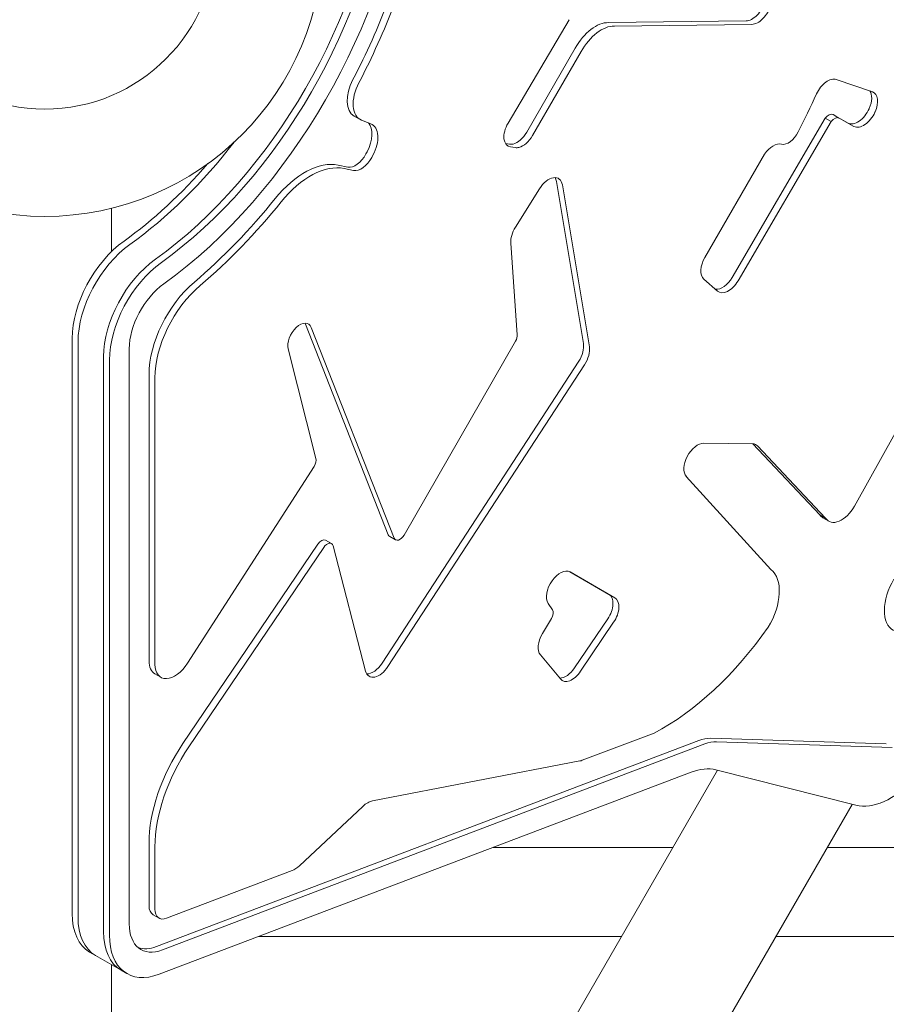
# Model space of a CAD drawing. Units: millimetres. Extents: x -4150 to 3129, y -6242 to 2653.
# Drawn here: x -9 to 302, y -383 to -29 of the extents above; entities that cross this region are included whole.
import ezdxf

# ---------------------------------------------------------------- set-up
doc = ezdxf.new("R2010")
doc.units = ezdxf.units.MM
doc.layers.add('Spoo M.01', color=1, linetype='Continuous')

msp = doc.modelspace()

# ---------------------------------------------------------------- linework, layer by layer
at = {"layer": 'Spoo M.01', "color": 7, "linetype": 'Continuous', "lineweight": 0}
for p, q in [((166.244, -66.594, 2517.509), (188.124, -29.402, 2517.509)), ((202.288, -30.447, 2517.509), (251.645, -29.859, 2517.509)), ((253.76, -31.08, 2517.509), (204.403, -31.668, 2517.509)), ((172.933, -69.777, 2517.509), (190.358, -39.634, 2517.509)), ((192.473, -40.855, 2517.509), (175.047, -70.998, 2517.509)), ((284.038, -50.858, 2517.509), (296.965, -55.282, 2517.509)), ((282.874, -63.493, 2517.509), (284.989, -64.714, 2517.509)), ((111.055, -64.007, 2517.509), (113.169, -65.228, 2517.509)), ((113.683, -65.479, 2517.509), (116.999, -66.816, 2517.509)), ((246.658, -121.895, 2517.509), (280.083, -64.772, 2517.509)), ((282.197, -65.993, 2517.509), (248.772, -123.116, 2517.509)), ((280.083, -64.772, 2517.509), (282.197, -65.993, 2517.509)), ((283.639, -63.935, 2517.509), (288.256, -66.504, 2517.509)), ((290.37, -67.725, 2517.509), (285.117, -64.801, 2517.509)), ((165.333, -73.904, 2517.509), (166.737, -74.094, 2517.509)), ((115.236, -77.6, 2517.509), (115.651, -76.817, 2517.509)), ((168.852, -75.314, 2517.509), (167.129, -75.081, 2517.509)), ((236.877, -114.713, 2517.509), (258.249, -77.657, 2517.509)), ((117.766, -78.038, 2517.509), (117.351, -78.821, 2517.509)), ((105.272, -81.578, 2517.509), (108.73, -82.291, 2517.509)), ((110.844, -83.512, 2517.509), (107.387, -82.799, 2517.509)), ((193.304, -145.656, 2517.509), (183.641, -87.487, 2517.509)), ((168.903, -103.926, 2517.509), (177.561, -90.085, 2517.509)), ((185.756, -88.708, 2517.509), (195.418, -146.877, 2517.509)), ((24, -112.6, 2517.509), (24, -97.077, 2517.509)), ((169.566, -142.503, 2517.509), (167.255, -109.592, 2517.509)), ((241.403, -126.81, 2517.509), (236.522, -122.531, 2517.509)), ((123.279, -214.262, 2517.509), (93.532, -138.644, 2517.509)), ((95.647, -139.865, 2517.509), (125.394, -215.483, 2517.509)), ((9.821, -143.845, 2517.509), (9.821, -350.235, 2517.509)), ((128.913, -214.382, 2517.509), (168.958, -144.767, 2517.509)), ((11.935, -145.066, 2517.509), (11.935, -351.456, 2517.509)), ((11.935, -351.456, 2517.509), (11.935, -145.066, 2517.509)), ((30.306, -353.924, 2517.509), (30.306, -147.534, 2517.509)), ((97.326, -186.869, 2517.509), (87.338, -147.61, 2517.509)), ((21.097, -356.746, 2517.509), (21.097, -150.355, 2517.509)), ((21.097, -150.355, 2517.509), (21.097, -356.746, 2517.509)), ((23.211, -357.967, 2517.509), (23.211, -151.576, 2517.509)), ((121.027, -260.414, 2517.509), (191.599, -152.014, 2517.509)), ((193.713, -153.235, 2517.509), (123.142, -261.634, 2517.509)), ((37.414, -259.619, 2517.509), (37.414, -156.729, 2517.509)), ((39.528, -157.95, 2517.509), (39.528, -260.84, 2517.509)), ((290.507, -204, 2517.509), (310.083, -168.89, 2517.509)), ((236.542, -181.412, 2517.509), (253.981, -181.652, 2517.509)), ((278.092, -207.095, 2517.509), (254.107, -181.656, 2517.509)), ((255.793, -182.423, 2517.509), (280.206, -208.315, 2517.509)), ((51.229, -260.401, 2517.509), (96.646, -189.736, 2517.509)), ((260.599, -226.731, 2517.509), (230.219, -193.397, 2517.509)), ((278.092, -207.095, 2517.509), (280.206, -208.315, 2517.509)), ((279.237, -208.231, 2517.509), (281.351, -209.451, 2517.509)), ((123.785, -214.895, 2517.509), (125.899, -216.116, 2517.509)), ((49.587, -289.228, 2517.509), (97.973, -217.66, 2517.509)), ((100.087, -218.881, 2517.509), (51.702, -290.448, 2517.509)), ((100.79, -216.243, 2517.509), (102.904, -217.463, 2517.509)), ((115.15, -263.24, 2517.509), (103.463, -218.267, 2517.509)), ((202.442, -235.683, 2517.509), (188.445, -227.593, 2517.509)), ((188.512, -227.63, 2517.509), (204.556, -236.904, 2517.509)), ((182.168, -241.229, 2517.509), (180.664, -238.941, 2517.509)), ((178.593, -249.77, 2517.509), (181.8, -244.375, 2517.509)), ((190.147, -262.085, 2517.509), (202.019, -244.49, 2517.509)), ((204.133, -245.711, 2517.509), (192.261, -263.306, 2517.509)), ((185.019, -266.057, 2517.509), (177.875, -257.433, 2517.509)), ((39.508, -264.237, 2517.509), (41.622, -265.458, 2517.509)), ((192.9, -295.26, 2517.509), (218.675, -285.466, 2517.509)), ((40.078, -362.096, 2517.509), (234.724, -288.135, 2517.509)), ((236.839, -289.356, 2517.509), (42.192, -363.317, 2517.509)), ((238.984, -287.348, 2517.509), (301.975, -289.395, 2517.509)), ((304.09, -290.615, 2517.509), (241.099, -288.569, 2517.509)), ((117.646, -309.81, 2517.509), (192.057, -295.502, 2517.509)), ((231.933, -299.522, 2517.509), (41.041, -372.056, 2517.509)), ((241.42, -298.837, 2517.509), (84.791, -570.126, 2517.509)), ((291.025, -311.404, 2517.509), (240.834, -298.688, 2517.509)), ((91.403, -333.104, 2517.509), (114.163, -311.779, 2517.509)), ((289.774, -311.087, 2517.509), (113.285, -616.775, 2517.509)), ((37.414, -347.448, 2517.509), (37.414, -325.125, 2517.509)), ((39.528, -326.345, 2517.509), (39.528, -348.669, 2517.509)), ((225.452, -326.495, 2517.509), (160.947, -326.495, 2517.509)), ((332.76, -326.495, 2517.509), (280.878, -326.495, 2517.509)), ((43.688, -351.956, 2517.509), (88.762, -334.829, 2517.509)), ((38.88, -350.681, 2517.509), (40.994, -351.901, 2517.509)), ((76.731, -358.495, 2517.509), (206.977, -358.495, 2517.509)), ((262.403, -358.495, 2517.509), (332.5, -358.495, 2517.509)), ((16.103, -364.089, 2517.509), (18.218, -365.309, 2517.509)), ((18.218, -365.309, 2517.509), (27.38, -370.599, 2517.509)), ((24, -493.265, 2517.509), (24, -368.648, 2517.509)), ((27.38, -370.599, 2517.509), (29.494, -371.82, 2517.509))]:
    msp.add_line(p, q, dxfattribs=at)
at = {"layer": 'Spoo M.01', "color": 7, "linetype": 'Continuous', "lineweight": 0, "extrusion": (2.21869e-16, 0, -1)}
for radius in [100, 61.5]:
    msp.add_circle((0, 0, -2517.509), radius, dxfattribs=at)
at = {"layer": 'Spoo M.01', "color": 7, "linetype": 'Continuous', "lineweight": 0}
msp.add_circle((0, 0, 2517.509), 61.5, dxfattribs=at)
for centre, major_axis, start_param, end_param in [((30.306, -17.497, 2517.509), (70, 121.244), -2.2341241, -0.9074682), ((28.191, -16.277, 2517.509), (65, 112.583), -2.2341241, -0.9074682), ((30.306, -17.497, 2517.509), (65, 112.583), -2.2341241, -0.9074682), ((28.191, -16.277, 2517.509), (76.5, 132.502), -1.4974242, -1.2910867), ((253.806, -23.465, 2517.509), (-3.5, -6.062), 0.3320374, 1.9728433), ((199.802, -44.563, 2517.509), (7.06, 12.228), 0.3049131, 1.6028709), ((119.169, -54.836, 2517.509), (-6, -10.392), -1.4974242, 0.0818843), ((134.825, -19.605, 2517.509), (123.161, 213.321), -1.4715633, -1.4098877), ((291.772, -60.315, 2517.509), (3.5, 6.062), -1.3945951, -0.2573883), ((291.724, -60.424, 2517.509), (-3.5, -6.062), 0.0091122, 1.7468205), ((-105.875, 31.239, 2517.509), (344.464, 596.63), -1.3947721, -1.3945951), ((110.313, -74.464, 2517.509), (5, 8.66), -1.5076262, -0.1810294), ((283.428, -67.417, 2517.509), (1.561, 2.703), -0.085552, 1.371397), ((169.413, -67.738, 2517.509), (3.5, 6.062), -2.6418016, -1.5717508), ((266.919, -68.411, 2517.509), (-3.147, -5.45), 0.175276, 1.6700294), ((19.029, -10.987, 2517.509), (65, 112.583), -2.2341241, -1.7997708), ((169.418, -67.716, 2517.509), (-3.512, -6.083), 0.2140606, 0.4997911), ((111.5, -75.953, 2517.509), (-3.5, -6.062), 0.1904751, 1.6339665), ((95.516, -109.96, 2517.509), (15, 25.981), 0.1904751, 1.3083962), ((178.75, -91.264, 2517.509), (3.5, 6.062), -0.6152038, -0.3047861), ((28.191, -16.277, 2517.509), (76.5, 132.502), -2.1222615, -1.8331965), ((31.103, -131.717, 2517.509), (-15, -25.981), -2.2341241, -0.7886556), ((33.218, -132.938, 2517.509), (-15, -25.981), -2.2341241, -0.7886556), ((42.38, -138.228, 2517.509), (-15, -25.981), -2.2341241, -0.7886556), ((243.17, -119.801, 2517.509), (-3.5, -6.062), 0.2582448, 1.5607714), ((60.811, -145.822, 2517.509), (-15, -25.981), -2.1222615, -0.7886556), ((89.445, -142.725, 2517.509), (3.073, 5.322), -0.4333235, -0.3488437), ((167.444, -143.903, 2517.509), (1.5, 2.598), -1.5680615, -0.7108608), ((188.412, -149.433, 2517.509), (3.5, 6.062), -1.662694, -0.6152038), ((95.264, -188.654, 2517.509), (1.5, 2.598), -1.6526323, -0.5375064), ((285.832, -201.691, 2517.509), (-4.481, -7.761), -0.3041786, 1.6084585), ((127.399, -213.517, 2517.509), (-1.5, -2.598), -0.4472615, 1.5735311), ((101.404, -220.061, 2517.509), (1.5, 2.598), -0.5330116, 1.4491954), ((250.908, -241.712, 2517.509), (8.944, 15.491), -1.6096209, -0.0868997), ((198.941, -241.745, 2517.509), (3.5, 6.062), -1.6908339, -0.0003009), ((180.305, -243.478, 2517.509), (1.5, 2.598), -1.5804529, -0.2840985), ((221.221, -210.166, 2517.509), (45.112, 78.137), -2.3992258, -1.7172899), ((46.622, -256.797, 2517.509), (-5, -8.66), -0.7886556, 1.4889603), ((117.84, -257.832, 2517.509), (-3.5, -6.062), 0.3047861, 1.4788986), ((187.068, -259.34, 2517.509), (-3.5, -6.062), 0.296103, 1.4507588), ((234.537, -306.834, 2517.509), (10, 17.321), 0.3013404, 0.6191776), ((71.452, -308.154, 2517.509), (-22.5, -38.971), -1.6923973, -0.7886556), ((193.821, -288.269, 2517.509), (4, 6.928), -2.6754677, -2.5224151), ((228.48, -325.738, 2517.509), (15, 25.981), 0.1628114, 0.6191776), ((89.683, -327.838, 2517.509), (4, 6.928), -2.5224151, -2.0516101), ((44.494, -345.839, 2517.509), (-3.5, -6.062), -0.7886556, 0.6191776), ((31.103, -338.108, 2517.509), (-15, -25.981), -0.7886556, 0), ((33.218, -339.329, 2517.509), (-15, -25.981), -0.7886556, 0), ((42.38, -344.618, 2517.509), (-15, -25.981), -0.7886556, 0), ((42.38, -344.618, 2517.509), (-10, -17.321), 0.1052253, 0.6191776)]:
    msp.add_ellipse(centre, major_axis=major_axis, ratio=0.5811239, start_param=start_param, end_param=end_param, dxfattribs=at)
at = {"layer": 'Spoo M.01', "color": 7, "linetype": 'Continuous', "lineweight": 0, "extrusion": (1.62017e-16, -1.58181e-17, -1)}
msp.add_ellipse((28.191, -16.277, 2517.509), major_axis=(-65, -112.583), ratio=0.5811239, start_param=-2.2341245, end_param=-0.9074686, dxfattribs=at)
at = {"layer": 'Spoo M.01', "color": 7, "linetype": 'Continuous', "lineweight": 0, "extrusion": (1.52281e-16, 4.47717e-17, -1)}
msp.add_ellipse((30.306, -17.497, 2517.509), major_axis=(-76.5, -132.502), ratio=0.5811239, start_param=-1.850506, end_param=-1.6441685, dxfattribs=at)
at = {"layer": 'Spoo M.01', "color": 7, "linetype": 'Continuous', "lineweight": 0, "extrusion": (1.91031e-16, 1.44528e-17, -1)}
msp.add_ellipse((255.92, -24.686, 2517.509), major_axis=(-3.5, -6.062), ratio=0.5811239, start_param=-1.9728433, end_param=-0.3320374, dxfattribs=at)
at = {"layer": 'Spoo M.01', "color": 7, "linetype": 'Continuous', "lineweight": 0, "extrusion": (2.37374e-16, -9.88474e-18, -1)}
msp.add_ellipse((197.687, -43.343, 2517.509), major_axis=(7.06, 12.228), ratio=0.5811239, start_param=-1.6028709, end_param=-0.3049131, dxfattribs=at)
at = {"layer": 'Spoo M.01', "color": 7, "linetype": 'Continuous', "lineweight": 0, "extrusion": (2.7607e-16, -3.1293e-17, -1)}
for centre, major_axis, end_param in [((117.055, -53.615, 2517.509), (-6, -10.392), 1.4974242), ((125.285, -212.297, 2517.509), (-1.5, -2.598), 0.4472615)]:
    msp.add_ellipse(centre, major_axis=major_axis, ratio=0.5811239, start_param=0, end_param=end_param, dxfattribs=at)
at = {"layer": 'Spoo M.01', "color": 7, "linetype": 'Continuous', "lineweight": 0, "extrusion": (2.21055e-16, 4.31131e-18, -1)}
msp.add_ellipse((280.959, -57.111, 2517.509), major_axis=(3.5, 6.062), ratio=0.5811239, start_param=-1.731705, end_param=-0.1135863, dxfattribs=at)
at = {"layer": 'Spoo M.01', "color": 7, "linetype": 'Continuous', "lineweight": 0, "extrusion": (2.26261e-16, -4.85034e-18, -1)}
msp.add_ellipse((293.887, -61.536, 2517.509), major_axis=(3.5, 6.062), ratio=0.5811239, start_param=-0.1135863, end_param=1.3945951, dxfattribs=at)
at = {"layer": 'Spoo M.01', "color": 7, "linetype": 'Continuous', "lineweight": 0, "extrusion": (3.05445e-16, -4.78674e-17, -1)}
msp.add_ellipse((281.314, -66.196, 2517.509), major_axis=(1.561, 2.703), ratio=0.5811239, start_param=-1.371397, end_param=0, dxfattribs=at)
at = {"layer": 'Spoo M.01', "color": 7, "linetype": 'Continuous', "lineweight": 0, "extrusion": (2.19287e-16, 7.23663e-18, -1)}
msp.add_ellipse((293.838, -61.645, 2517.509), major_axis=(-3.5, -6.062), ratio=0.5811239, start_param=-1.7468205, end_param=-0.0091122, dxfattribs=at)
at = {"layer": 'Spoo M.01', "color": 7, "linetype": 'Continuous', "lineweight": 0, "extrusion": (2.7564e-16, -3.19404e-17, -1)}
msp.add_ellipse((-103.76, 30.018, 2517.509), major_axis=(-344.464, -596.63), ratio=0.5811239, start_param=-1.7469975, end_param=-1.7468205, dxfattribs=at)
at = {"layer": 'Spoo M.01', "color": 7, "linetype": 'Continuous', "lineweight": 0, "extrusion": (3.08714e-16, -4.6468e-17, -1)}
msp.add_ellipse((112.427, -75.684, 2517.509), major_axis=(5, 8.66), ratio=0.5811239, start_param=-0.0818843, end_param=1.5076262, dxfattribs=at)
at = {"layer": 'Spoo M.01', "color": 7, "linetype": 'Continuous', "lineweight": 0, "extrusion": (2.12061e-16, 1.84137e-17, -1)}
msp.add_ellipse((169.718, -68.713, 2517.509), major_axis=(-3.5, -6.062), ratio=0.5811239, start_param=-0.2338868, end_param=1.5848448, dxfattribs=at)
at = {"layer": 'Spoo M.01', "color": 7, "linetype": 'Continuous', "lineweight": 0, "extrusion": (2.59007e-16, -2.45251e-17, -1)}
msp.add_ellipse((19.029, -10.987, 2517.509), major_axis=(-65, -112.583), ratio=0.5811239, start_param=-1.3418218, end_param=-0.9074686, dxfattribs=at)
at = {"layer": 'Spoo M.01', "color": 7, "linetype": 'Continuous', "lineweight": 0, "extrusion": (2.44696e-16, -1.3218e-17, -1)}
msp.add_ellipse((171.528, -68.958, 2517.509), major_axis=(-3.5, -6.062), ratio=0.5811239, start_param=-1.5698418, end_param=-0.4997911, dxfattribs=at)
at = {"layer": 'Spoo M.01', "color": 7, "linetype": 'Continuous', "lineweight": 0, "extrusion": (2.6374e-16, -2.17605e-17, -1)}
msp.add_ellipse((261.354, -80.837, 2517.509), major_axis=(3.73, 6.461), ratio=0.5811239, start_param=-1.4091448, end_param=-0.175276, dxfattribs=at)
at = {"layer": 'Spoo M.01', "color": 7, "linetype": 'Continuous', "lineweight": 0, "extrusion": (1.78272e-16, 3.11164e-17, -1)}
msp.add_ellipse((171.533, -68.936, 2517.509), major_axis=(-3.512, -6.083), ratio=0.5811239, start_param=-0.4997911, end_param=-0.2140606, dxfattribs=at)
at = {"layer": 'Spoo M.01', "color": 7, "linetype": 'Continuous', "lineweight": 0, "extrusion": (2.92179e-16, -2.87463e-17, -1)}
msp.add_ellipse((16.915, -9.766, 2517.509), major_axis=(-65, -112.583), ratio=0.5811239, start_param=-1.2503683, end_param=-0.9074686, dxfattribs=at)
at = {"layer": 'Spoo M.01', "color": 7, "linetype": 'Continuous', "lineweight": 0, "extrusion": (2.83787e-16, -3.42369e-17, -1)}
msp.add_ellipse((93.402, -108.74, 2517.509), major_axis=(15, 25.981), ratio=0.5811239, start_param=-1.3083962, end_param=-0.1904751, dxfattribs=at)
at = {"layer": 'Spoo M.01', "color": 7, "linetype": 'Continuous', "lineweight": 0, "extrusion": (2.3446e-16, -7.31373e-18, -1)}
msp.add_ellipse((113.614, -77.174, 2517.509), major_axis=(-3.5, -6.062), ratio=0.5811239, start_param=-1.6339665, end_param=-0.1904751, dxfattribs=at)
at = {"layer": 'Spoo M.01', "color": 7, "linetype": 'Continuous', "lineweight": 0, "extrusion": (2.55032e-16, -1.90601e-17, -1)}
msp.add_ellipse((180.864, -92.484, 2517.509), major_axis=(3.5, 6.062), ratio=0.5811239, start_param=-1.5098941, end_param=0.6152038, dxfattribs=at)
at = {"layer": 'Spoo M.01', "color": 7, "linetype": 'Continuous', "lineweight": 0, "extrusion": (2.42767e-16, -1.26139e-17, -1)}
msp.add_ellipse((30.306, -17.497, 2517.509), major_axis=(-76.5, -132.502), ratio=0.5811239, start_param=-1.3083962, end_param=-1.0193312, dxfattribs=at)
at = {"layer": 'Spoo M.01', "color": 7, "linetype": 'Continuous', "lineweight": 0, "extrusion": (1.71453e-16, 1.20378e-17, -1)}
msp.add_ellipse((172.206, -106.325, 2517.509), major_axis=(3.5, 6.062), ratio=0.5811239, start_param=-2.4307318, end_param=-1.5098941, dxfattribs=at)
at = {"layer": 'Spoo M.01', "color": 7, "linetype": 'Continuous', "lineweight": 0, "extrusion": (1.6693e-16, -2.76492e-23, -1)}
for centre, end_param in [((33.218, -132.938, 2517.509), -0.9074686), ((42.38, -138.228, 2517.509), -0.9074686), ((44.494, -139.449, 2517.509), -0.9074686), ((58.696, -144.602, 2517.509), -1.0193312)]:
    msp.add_ellipse(centre, major_axis=(15, 25.981), ratio=0.5811239, start_param=-2.3529371, end_param=end_param, dxfattribs=at)
at = {"layer": 'Spoo M.01', "color": 7, "linetype": 'Continuous', "lineweight": 0, "extrusion": (2.65272e-16, -2.44104e-17, -1)}
msp.add_ellipse((240.402, -116.742, 2517.509), major_axis=(-3.5, -6.062), ratio=0.5811239, start_param=0.1149242, end_param=1.5700276, dxfattribs=at)
at = {"layer": 'Spoo M.01', "color": 7, "linetype": 'Continuous', "lineweight": 0, "extrusion": (2.4612e-16, -1.42306e-17, -1)}
msp.add_ellipse((245.284, -121.021, 2517.509), major_axis=(-3.5, -6.062), ratio=0.5811239, start_param=-1.5607714, end_param=0.1149242, dxfattribs=at)
at = {"layer": 'Spoo M.01', "color": 7, "linetype": 'Continuous', "lineweight": 0, "extrusion": (2.50395e-16, -4.14738e-23, -1)}
msp.add_ellipse((44.494, -139.449, 2517.509), major_axis=(10, 17.321), ratio=0.5811239, start_param=-2.3529371, end_param=-0.9074686, dxfattribs=at)
at = {"layer": 'Spoo M.01', "color": 7, "linetype": 'Continuous', "lineweight": 0, "extrusion": (1.72095e-16, 4.41338e-17, -1)}
msp.add_ellipse((91.559, -143.945, 2517.509), major_axis=(3.073, 5.322), ratio=0.5811239, start_param=-2.6057703, end_param=0.4333235, dxfattribs=at)
at = {"layer": 'Spoo M.01', "color": 7, "linetype": 'Continuous', "lineweight": 0, "extrusion": (1.60937e-16, 2.67323e-17, -1)}
msp.add_ellipse((190.526, -150.654, 2517.509), major_axis=(-3.5, -6.062), ratio=0.5811239, start_param=-2.5263888, end_param=-1.4788986, dxfattribs=at)
at = {"layer": 'Spoo M.01', "color": 7, "linetype": 'Continuous', "lineweight": 0, "extrusion": (2.71169e-16, -3.91358e-17, -1)}
msp.add_ellipse((234.302, -187.806, 2517.509), major_axis=(-3.5, -6.062), ratio=0.5811239, start_param=0.1828791, end_param=2.8274046, dxfattribs=at)
at = {"layer": 'Spoo M.01', "color": 7, "linetype": 'Continuous', "lineweight": 0, "extrusion": (2.00387e-16, -7.4557e-19, -1)}
msp.add_ellipse((251.741, -188.046, 2517.509), major_axis=(3.5, 6.062), ratio=0.5811239, start_param=-0.3141881, end_param=0.1724464, dxfattribs=at)
at = {"layer": 'Spoo M.01', "color": 7, "linetype": 'Continuous', "lineweight": 0, "extrusion": (2.03172e-16, 1.07946e-17, -1)}
msp.add_ellipse((283.718, -200.47, 2517.509), major_axis=(-4.481, -7.761), ratio=0.5811239, start_param=0, end_param=0.3041786, dxfattribs=at)
at = {"layer": 'Spoo M.01', "color": 7, "linetype": 'Continuous', "lineweight": 0, "extrusion": (2.97695e-16, -4.4149e-17, -1)}
msp.add_ellipse((99.29, -218.841, 2517.509), major_axis=(1.5, 2.598), ratio=0.5811239, start_param=-1.4491954, end_param=0, dxfattribs=at)
at = {"layer": 'Spoo M.01', "color": 7, "linetype": 'Continuous', "lineweight": 0, "extrusion": (2.77624e-16, -6.07141e-17, -1)}
msp.add_ellipse((185.011, -233.692, 2517.509), major_axis=(-3.5, -6.062), ratio=0.5811239, start_param=0.2840985, end_param=3.1418935, dxfattribs=at)
at = {"layer": 'Spoo M.01', "color": 7, "linetype": 'Continuous', "lineweight": 0, "extrusion": (2.26043e-16, -2.41007e-18, -1)}
msp.add_ellipse((312.28, -235.203, 2517.509), major_axis=(-7.76, -13.44), ratio=0.5811239, start_param=0, end_param=1.6030081, dxfattribs=at)
at = {"layer": 'Spoo M.01', "color": 7, "linetype": 'Continuous', "lineweight": 0, "extrusion": (2.44599e-16, -1.31374e-17, -1)}
msp.add_ellipse((201.055, -242.966, 2517.509), major_axis=(3.5, 6.062), ratio=0.5811239, start_param=0.0003009, end_param=1.6908339, dxfattribs=at)
at = {"layer": 'Spoo M.01', "color": 7, "linetype": 'Continuous', "lineweight": 0, "extrusion": (2.73345e-16, -4.54894e-17, -1)}
msp.add_ellipse((182.039, -251.936, 2517.509), major_axis=(-3.5, -6.062), ratio=0.5811239, start_param=0.2124415, end_param=1.5926442, dxfattribs=at)
at = {"layer": 'Spoo M.01', "color": 7, "linetype": 'Continuous', "lineweight": 0, "extrusion": (3.20191e-16, -5.6766e-17, -1)}
msp.add_ellipse((44.508, -255.577, 2517.509), major_axis=(-5, -8.66), ratio=0.5811239, start_param=0, end_param=0.7886556, dxfattribs=at)
at = {"layer": 'Spoo M.01', "color": 7, "linetype": 'Continuous', "lineweight": 0, "extrusion": (2.62994e-16, -1.93917e-17, -1)}
msp.add_ellipse((119.955, -259.053, 2517.509), major_axis=(-3.5, -6.062), ratio=0.5811239, start_param=-1.4788986, end_param=0.5330116, dxfattribs=at)
at = {"layer": 'Spoo M.01', "color": 7, "linetype": 'Continuous', "lineweight": 0, "extrusion": (2.65758e-16, -2.55232e-17, -1)}
msp.add_ellipse((189.183, -260.56, 2517.509), major_axis=(-3.5, -6.062), ratio=0.5811239, start_param=-1.4507588, end_param=0.2124415, dxfattribs=at)
at = {"layer": 'Spoo M.01', "color": 7, "linetype": 'Continuous', "lineweight": 0, "extrusion": (2.22573e-16, -3.68656e-23, -1)}
msp.add_ellipse((69.338, -306.934, 2517.509), major_axis=(22.5, 38.971), ratio=0.5811239, start_param=-2.3529371, end_param=-1.4491954, dxfattribs=at)
at = {"layer": 'Spoo M.01', "color": 7, "linetype": 'Continuous', "lineweight": 0, "extrusion": (2.67126e-16, -3.51829e-17, -1)}
for centre, major_axis, end_param in [((232.422, -305.613, 2517.509), (10, 17.321), -0.3013404), ((44.494, -345.839, 2517.509), (-10, -17.321), 0.7886556)]:
    msp.add_ellipse(centre, major_axis=major_axis, ratio=0.5811239, start_param=-0.6191776, end_param=end_param, dxfattribs=at)
at = {"layer": 'Spoo M.01', "color": 7, "linetype": 'Continuous', "lineweight": 0, "extrusion": (2.62304e-16, -7.45722e-17, -1)}
msp.add_ellipse((303.38, -284.353, 2517.509), major_axis=(-15, -25.981), ratio=0.5811239, start_param=-1.1941821, end_param=-0.1628114, dxfattribs=at)
at = {"layer": 'Spoo M.01', "color": 7, "linetype": 'Continuous', "lineweight": 0, "extrusion": (1.88608e-16, 6.16004e-17, -1)}
msp.add_ellipse((115.882, -317.044, 2517.509), major_axis=(4, 6.928), ratio=0.5811239, start_param=-1.0899826, end_param=-0.4661249, dxfattribs=at)
at = {"layer": 'Spoo M.01', "color": 7, "linetype": 'Continuous', "lineweight": 0, "extrusion": (2.44555e-16, -1.3098e-17, -1)}
msp.add_ellipse((42.38, -344.618, 2517.509), major_axis=(-3.5, -6.062), ratio=0.5811239, start_param=0, end_param=0.7886556, dxfattribs=at)
at = {"layer": 'Spoo M.01', "color": 7, "linetype": 'Continuous', "lineweight": 0, "extrusion": (2.31949e-16, -5.81997e-18, -1)}
for centre in [(33.218, -339.329, 2517.509), (42.38, -344.618, 2517.509)]:
    msp.add_ellipse(centre, major_axis=(-15, -25.981), ratio=0.5811239, start_param=0, end_param=0.7886556, dxfattribs=at)
at = {"layer": 'Spoo M.01', "color": 7, "linetype": 'Continuous', "lineweight": 0, "extrusion": (1.78084e-16, -2.34553e-17, -1)}
msp.add_ellipse((44.494, -345.839, 2517.509), major_axis=(-15, -25.981), ratio=0.5811239, start_param=-0.6191776, end_param=0.7886556, dxfattribs=at)

doc.saveas('drawing.dxf')
